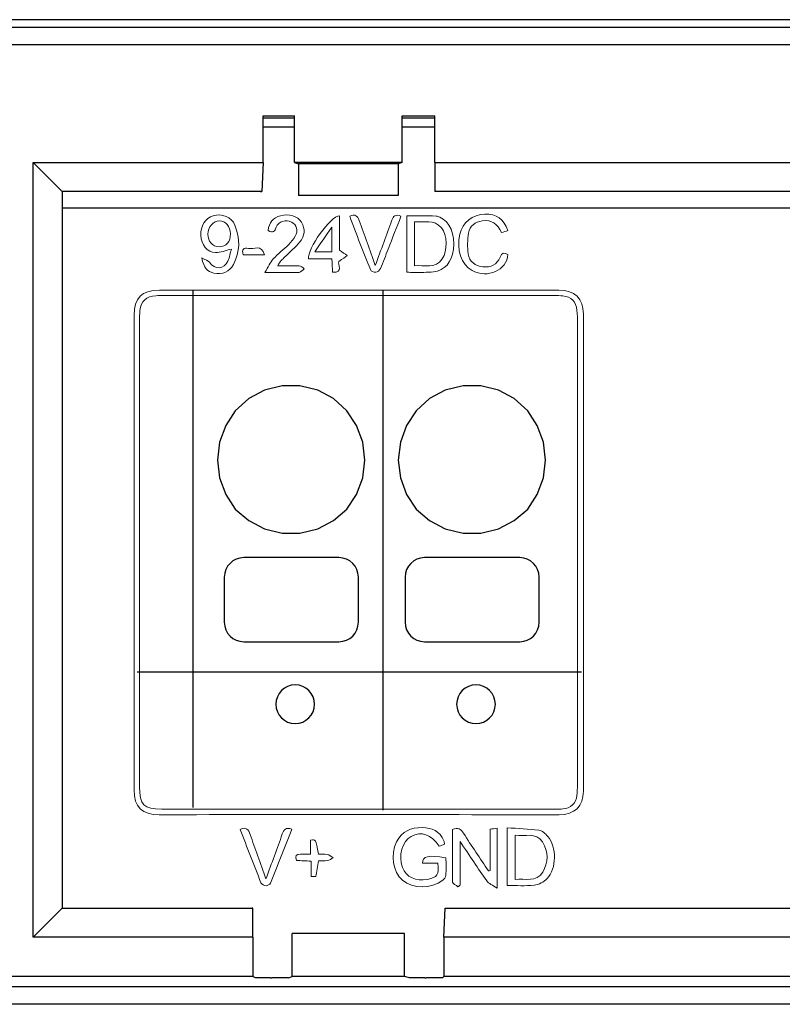
# Model space of a CAD drawing. Units: inches. Extents: x 7 to 582, y -294 to -27.
# Drawn here: x 284 to 306, y -182 to -155 of the extents above; entities that cross this region are included whole.
import ezdxf

# ---------------------------------------------------------------- set-up
doc = ezdxf.new("R2010")
doc.units = ezdxf.units.IN
doc.header["$MEASUREMENT"] = 0
doc.layers.add('front and top', color=7, linetype='Continuous')
doc.layers.add('labels', color=7, linetype='Continuous')

# ---------------------------------------------------------------- blocks, each defined once
blk = doc.blocks.new('block 28')
at = {"layer": 'front and top', "color": 18, "lineweight": 25, "true_color": 0x010101}
for points in [[(289.111, -162.415), (289.111, -176.843)], [(294.412, -162.415), (294.412, -176.918)], [(293.907, -167.143), (293.849, -166.647), (293.674, -166.181), (293.411, -165.773), (293.032, -165.423), (292.595, -165.189), (292.099, -165.073), (291.603, -165.073), (291.108, -165.189), (290.67, -165.423), (290.291, -165.773), (290.029, -166.181), (289.854, -166.647), (289.796, -167.143), (289.854, -167.639), (290.029, -168.105), (290.291, -168.513), (290.67, -168.834), (291.108, -169.067), (291.603, -169.184), (292.099, -169.184), (292.595, -169.067), (293.032, -168.834), (293.411, -168.513), (293.674, -168.105), (293.849, -167.639), (293.907, -167.143)], [(298.955, -167.143), (298.897, -166.647), (298.722, -166.181), (298.459, -165.773), (298.08, -165.423), (297.643, -165.189), (297.147, -165.073), (296.651, -165.073), (296.156, -165.189), (295.718, -165.423), (295.339, -165.773), (295.077, -166.181), (294.902, -166.647), (294.844, -167.143), (294.902, -167.639), (295.077, -168.105), (295.339, -168.513), (295.718, -168.834), (296.156, -169.067), (296.651, -169.184), (297.147, -169.184), (297.643, -169.067), (298.08, -168.834), (298.459, -168.513), (298.722, -168.105), (298.897, -167.639), (298.955, -167.143)], [(287.553, -173.054), (299.959, -173.054)]]:
    blk.add_lwpolyline(points, dxfattribs=at)
for points, knots in [([(293.187, -172.213), (293.187, -172.213), (290.529, -172.213), (290.529, -172.213), (290.229, -172.213), (289.986, -171.97), (289.986, -171.671), (289.986, -171.671), (289.986, -170.409), (289.986, -170.409), (289.986, -170.109), (290.229, -169.867), (290.529, -169.867), (290.529, -169.867), (293.187, -169.867), (293.187, -169.867), (293.487, -169.867), (293.729, -170.109), (293.729, -170.409), (293.729, -170.409), (293.729, -171.671), (293.729, -171.671), (293.729, -171.97), (293.487, -172.213), (293.187, -172.213)], [0, 0, 0, 0, 1, 1, 1, 2, 2, 2, 3, 3, 3, 4, 4, 4, 5, 5, 5, 6, 6, 6, 7, 7, 7, 8, 8, 8, 8]), ([(298.235, -172.213), (298.235, -172.213), (295.577, -172.213), (295.577, -172.213), (295.277, -172.213), (295.034, -171.97), (295.034, -171.671), (295.034, -171.671), (295.034, -170.409), (295.034, -170.409), (295.034, -170.109), (295.277, -169.867), (295.577, -169.867), (295.577, -169.867), (298.235, -169.867), (298.235, -169.867), (298.535, -169.867), (298.777, -170.109), (298.777, -170.409), (298.777, -170.409), (298.777, -171.671), (298.777, -171.671), (298.777, -171.97), (298.535, -172.213), (298.235, -172.213)], [0, 0, 0, 0, 1, 1, 1, 2, 2, 2, 3, 3, 3, 4, 4, 4, 5, 5, 5, 6, 6, 6, 7, 7, 7, 8, 8, 8, 8]), ([(292.505, -173.959), (292.505, -174.257), (292.263, -174.499), (291.965, -174.499), (291.667, -174.499), (291.425, -174.257), (291.425, -173.959), (291.425, -173.661), (291.667, -173.419), (291.965, -173.419), (292.263, -173.419), (292.505, -173.661), (292.505, -173.959)], [0, 0, 0, 0, 1, 1, 1, 2, 2, 2, 3, 3, 3, 4, 4, 4, 4]), ([(297.553, -173.959), (297.553, -174.257), (297.311, -174.499), (297.013, -174.499), (296.715, -174.499), (296.473, -174.257), (296.473, -173.959), (296.473, -173.661), (296.715, -173.419), (297.013, -173.419), (297.311, -173.419), (297.553, -173.661), (297.553, -173.959)], [0, 0, 0, 0, 1, 1, 1, 2, 2, 2, 3, 3, 3, 4, 4, 4, 4])]:
    blk.add_open_spline(points, degree=3, knots=knots, dxfattribs=at)
blk = doc.blocks.new('block 61')
at = {"layer": 'labels', "color": 18, "lineweight": 18, "true_color": 0x010101}
for points, knots in [([(289.356, -161.501), (289.42, -161.785), (289.516, -161.891), (289.698, -161.925), (289.924, -161.968), (290.137, -161.89), (290.241, -161.689), (290.426, -161.332), (290.432, -160.953), (290.282, -160.585), (290.189, -160.355), (289.915, -160.254), (289.675, -160.323), (289.459, -160.386), (289.313, -160.616), (289.328, -160.87), (289.343, -161.134), (289.503, -161.341), (289.743, -161.35), (289.88, -161.356), (290.02, -161.291), (290.183, -161.252), (290.155, -161.356), (290.139, -161.482), (290.087, -161.59), (289.973, -161.828), (289.727, -161.833), (289.569, -161.62), (289.533, -161.57), (289.452, -161.553), (289.356, -161.501)], [0, 0, 0, 0, 1, 1, 1, 2, 2, 2, 3, 3, 3, 4, 4, 4, 5, 5, 5, 6, 6, 6, 7, 7, 7, 8, 8, 8, 9, 9, 9, 10, 10, 10, 10]), ([(289.356, -161.501), (289.452, -161.553), (289.533, -161.57), (289.569, -161.62), (289.727, -161.833), (289.973, -161.828), (290.087, -161.59), (290.139, -161.482), (290.155, -161.356), (290.183, -161.252), (290.02, -161.291), (289.88, -161.356), (289.743, -161.35), (289.503, -161.341), (289.343, -161.134), (289.328, -160.87), (289.313, -160.616), (289.459, -160.386), (289.675, -160.323), (289.915, -160.254), (290.189, -160.355), (290.282, -160.585), (290.432, -160.953), (290.426, -161.332), (290.241, -161.689), (290.137, -161.89), (289.924, -161.968), (289.698, -161.925), (289.516, -161.891), (289.42, -161.785), (289.356, -161.501)], [0, 0, 0, 0, 1, 1, 1, 2, 2, 2, 3, 3, 3, 4, 4, 4, 5, 5, 5, 6, 6, 6, 7, 7, 7, 8, 8, 8, 9, 9, 9, 10, 10, 10, 10]), ([(289.853, -160.468), (289.678, -160.468), (289.53, -160.637), (289.527, -160.839), (289.525, -161.037), (289.658, -161.187), (289.84, -161.191), (290.029, -161.196), (290.162, -161.044), (290.159, -160.827), (290.157, -160.624), (290.024, -160.469), (289.853, -160.468)], [0, 0, 0, 0, 1, 1, 1, 2, 2, 2, 3, 3, 3, 4, 4, 4, 4]), ([(289.853, -160.468), (290.024, -160.469), (290.157, -160.624), (290.159, -160.827), (290.162, -161.044), (290.029, -161.196), (289.84, -161.191), (289.658, -161.187), (289.525, -161.037), (289.527, -160.839), (289.53, -160.637), (289.678, -160.468), (289.853, -160.468)], [0, 0, 0, 0, 1, 1, 1, 2, 2, 2, 3, 3, 3, 4, 4, 4, 4]), ([(291.212, -160.737), (291.354, -160.823), (291.392, -160.757), (291.434, -160.645), (291.496, -160.483), (291.705, -160.421), (291.862, -160.499), (292.005, -160.57), (292.056, -160.741), (291.967, -160.897), (291.919, -160.981), (291.853, -161.059), (291.784, -161.127), (291.643, -161.265), (291.483, -161.385), (291.351, -161.53), (291.264, -161.625), (291.212, -161.752), (291.118, -161.909), (291.489, -161.909), (291.784, -161.914), (292.079, -161.904), (292.126, -161.902), (292.172, -161.837), (292.218, -161.802), (292.172, -161.774), (292.126, -161.725), (292.079, -161.723), (291.88, -161.714), (291.681, -161.719), (291.481, -161.719), (291.538, -161.604), (291.608, -161.538), (291.677, -161.472), (291.818, -161.334), (291.97, -161.206), (292.096, -161.055), (292.234, -160.89), (292.254, -160.694), (292.138, -160.505), (292.031, -160.331), (291.792, -160.259), (291.551, -160.322), (291.346, -160.376), (291.23, -160.511), (291.212, -160.737)], [0, 0, 0, 0, 1, 1, 1, 2, 2, 2, 3, 3, 3, 4, 4, 4, 5, 5, 5, 6, 6, 6, 7, 7, 7, 8, 8, 8, 9, 9, 9, 10, 10, 10, 11, 11, 11, 12, 12, 12, 13, 13, 13, 14, 14, 14, 15, 15, 15, 15]), ([(291.212, -160.737), (291.23, -160.511), (291.346, -160.376), (291.551, -160.322), (291.792, -160.259), (292.031, -160.331), (292.138, -160.505), (292.254, -160.694), (292.234, -160.89), (292.096, -161.055), (291.97, -161.206), (291.818, -161.334), (291.677, -161.472), (291.608, -161.538), (291.538, -161.604), (291.481, -161.719), (291.681, -161.719), (291.88, -161.714), (292.079, -161.723), (292.126, -161.725), (292.172, -161.774), (292.218, -161.802), (292.172, -161.837), (292.126, -161.902), (292.079, -161.904), (291.784, -161.914), (291.489, -161.909), (291.118, -161.909), (291.212, -161.752), (291.264, -161.625), (291.351, -161.53), (291.483, -161.385), (291.643, -161.265), (291.784, -161.127), (291.853, -161.059), (291.919, -160.981), (291.967, -160.897), (292.056, -160.741), (292.005, -160.57), (291.862, -160.499), (291.705, -160.421), (291.496, -160.483), (291.434, -160.645), (291.392, -160.757), (291.354, -160.823), (291.212, -160.737)], [0, 0, 0, 0, 1, 1, 1, 2, 2, 2, 3, 3, 3, 4, 4, 4, 5, 5, 5, 6, 6, 6, 7, 7, 7, 8, 8, 8, 9, 9, 9, 10, 10, 10, 11, 11, 11, 12, 12, 12, 13, 13, 13, 14, 14, 14, 15, 15, 15, 15]), ([(293.187, -161.604), (293.296, -161.523), (293.355, -161.478), (293.414, -161.434), (293.35, -161.388), (293.285, -161.343), (293.202, -161.283), (293.202, -161.146), (293.202, -160.985), (293.202, -160.824), (293.202, -160.658), (293.202, -160.492), (293.202, -160.327), (292.96, -160.318), (292.291, -161.259), (292.341, -161.524), (292.552, -161.524), (292.767, -161.524), (292.988, -161.524), (292.996, -161.663), (293.003, -161.779), (293.011, -161.903), (293.334, -161.922), (293.135, -161.666), (293.187, -161.604)], [0, 0, 0, 0, 1, 1, 1, 2, 2, 2, 3, 3, 3, 4, 4, 4, 5, 5, 5, 6, 6, 6, 7, 7, 7, 8, 8, 8, 8]), ([(293.187, -161.604), (293.135, -161.666), (293.334, -161.922), (293.011, -161.903), (293.003, -161.779), (292.996, -161.663), (292.988, -161.524), (292.767, -161.524), (292.552, -161.524), (292.341, -161.524), (292.291, -161.259), (292.96, -160.318), (293.202, -160.327), (293.202, -160.492), (293.202, -160.658), (293.202, -160.824), (293.202, -160.985), (293.202, -161.146), (293.202, -161.283), (293.285, -161.343), (293.35, -161.388), (293.414, -161.434), (293.355, -161.478), (293.296, -161.523), (293.187, -161.604)], [0, 0, 0, 0, 1, 1, 1, 2, 2, 2, 3, 3, 3, 4, 4, 4, 5, 5, 5, 6, 6, 6, 7, 7, 7, 8, 8, 8, 8]), ([(293.487, -160.339), (293.678, -160.837), (293.866, -161.335), (294.064, -161.828), (294.08, -161.868), (294.164, -161.906), (294.213, -161.901), (294.26, -161.897), (294.323, -161.846), (294.344, -161.799), (294.424, -161.62), (294.491, -161.435), (294.562, -161.252), (294.681, -160.947), (294.799, -160.643), (294.918, -160.338), (294.765, -160.274), (294.704, -160.329), (294.661, -160.451), (294.516, -160.861), (294.363, -161.268), (294.201, -161.709), (294.045, -161.271), (293.895, -160.865), (293.755, -160.455), (293.709, -160.32), (293.64, -160.274), (293.487, -160.339)], [0, 0, 0, 0, 1, 1, 1, 2, 2, 2, 3, 3, 3, 4, 4, 4, 5, 5, 5, 6, 6, 6, 7, 7, 7, 8, 8, 8, 9, 9, 9, 9]), ([(293.487, -160.339), (293.64, -160.274), (293.709, -160.32), (293.755, -160.455), (293.895, -160.865), (294.045, -161.271), (294.201, -161.709), (294.363, -161.268), (294.516, -160.861), (294.661, -160.451), (294.704, -160.329), (294.765, -160.274), (294.918, -160.338), (294.799, -160.643), (294.681, -160.947), (294.562, -161.252), (294.491, -161.435), (294.424, -161.62), (294.344, -161.799), (294.323, -161.846), (294.26, -161.897), (294.213, -161.901), (294.164, -161.906), (294.08, -161.868), (294.064, -161.828), (293.866, -161.335), (293.678, -160.837), (293.487, -160.339)], [0, 0, 0, 0, 1, 1, 1, 2, 2, 2, 3, 3, 3, 4, 4, 4, 5, 5, 5, 6, 6, 6, 7, 7, 7, 8, 8, 8, 9, 9, 9, 9]), ([(295.079, -161.898), (295.155, -161.902), (295.217, -161.91), (295.279, -161.908), (295.462, -161.904), (295.646, -161.909), (295.827, -161.889), (296.14, -161.852), (296.335, -161.626), (296.381, -161.268), (296.436, -160.843), (296.282, -160.476), (296, -160.362), (295.968, -160.349), (295.934, -160.331), (295.9, -160.331), (295.629, -160.329), (295.358, -160.33), (295.079, -160.33), (295.079, -160.848), (295.079, -161.36), (295.079, -161.898)], [0, 0, 0, 0, 1, 1, 1, 2, 2, 2, 3, 3, 3, 4, 4, 4, 5, 5, 5, 6, 6, 6, 7, 7, 7, 7]), ([(295.079, -161.898), (295.079, -161.36), (295.079, -160.848), (295.079, -160.33), (295.358, -160.33), (295.629, -160.329), (295.9, -160.331), (295.934, -160.331), (295.968, -160.349), (296, -160.362), (296.282, -160.476), (296.436, -160.843), (296.381, -161.268), (296.335, -161.626), (296.14, -161.852), (295.827, -161.889), (295.646, -161.909), (295.462, -161.904), (295.279, -161.908), (295.217, -161.91), (295.155, -161.902), (295.079, -161.898)], [0, 0, 0, 0, 1, 1, 1, 2, 2, 2, 3, 3, 3, 4, 4, 4, 5, 5, 5, 6, 6, 6, 7, 7, 7, 7]), ([(295.294, -161.719), (295.572, -161.691), (295.874, -161.819), (296.073, -161.527), (296.221, -161.309), (296.209, -160.855), (296.052, -160.664), (295.843, -160.409), (295.558, -160.518), (295.294, -160.493), (295.294, -160.917), (295.294, -161.307), (295.294, -161.719)], [0, 0, 0, 0, 1, 1, 1, 2, 2, 2, 3, 3, 3, 4, 4, 4, 4]), ([(295.294, -161.719), (295.294, -161.307), (295.294, -160.917), (295.294, -160.493), (295.558, -160.518), (295.843, -160.409), (296.052, -160.664), (296.209, -160.855), (296.221, -161.309), (296.073, -161.527), (295.874, -161.819), (295.572, -161.691), (295.294, -161.719)], [0, 0, 0, 0, 1, 1, 1, 2, 2, 2, 3, 3, 3, 4, 4, 4, 4]), ([(297.906, -160.737), (297.789, -160.42), (297.576, -160.271), (297.263, -160.278), (296.919, -160.286), (296.635, -160.513), (296.559, -160.841), (296.462, -161.262), (296.608, -161.693), (296.902, -161.851), (297.34, -162.086), (297.875, -161.849), (297.905, -161.402), (297.803, -161.349), (297.736, -161.346), (297.684, -161.48), (297.602, -161.689), (297.425, -161.774), (297.207, -161.75), (296.99, -161.727), (296.825, -161.607), (296.795, -161.388), (296.769, -161.198), (296.776, -160.997), (296.806, -160.806), (296.837, -160.605), (296.991, -160.499), (297.19, -160.467), (297.454, -160.425), (297.617, -160.556), (297.722, -160.795), (297.789, -160.774), (297.847, -160.755), (297.906, -160.737)], [0, 0, 0, 0, 1, 1, 1, 2, 2, 2, 3, 3, 3, 4, 4, 4, 5, 5, 5, 6, 6, 6, 7, 7, 7, 8, 8, 8, 9, 9, 9, 10, 10, 10, 11, 11, 11, 11]), ([(297.906, -160.737), (297.847, -160.755), (297.789, -160.774), (297.722, -160.795), (297.617, -160.556), (297.454, -160.425), (297.19, -160.467), (296.991, -160.499), (296.837, -160.605), (296.806, -160.806), (296.776, -160.997), (296.769, -161.198), (296.795, -161.388), (296.825, -161.607), (296.99, -161.727), (297.207, -161.75), (297.425, -161.774), (297.602, -161.689), (297.684, -161.48), (297.736, -161.346), (297.803, -161.349), (297.905, -161.402), (297.875, -161.849), (297.34, -162.086), (296.902, -161.851), (296.608, -161.693), (296.462, -161.262), (296.559, -160.841), (296.635, -160.513), (296.919, -160.286), (297.263, -160.278), (297.576, -160.271), (297.789, -160.42), (297.906, -160.737)], [0, 0, 0, 0, 1, 1, 1, 2, 2, 2, 3, 3, 3, 4, 4, 4, 5, 5, 5, 6, 6, 6, 7, 7, 7, 8, 8, 8, 9, 9, 9, 10, 10, 10, 11, 11, 11, 11]), ([(292.987, -160.643), (292.813, -160.895), (292.67, -161.1), (292.51, -161.331), (292.691, -161.331), (292.833, -161.331), (292.987, -161.331), (292.987, -161.116), (292.987, -160.909), (292.987, -160.643)], [0, 0, 0, 0, 1, 1, 1, 2, 2, 2, 3, 3, 3, 3]), ([(292.987, -160.643), (292.987, -160.909), (292.987, -161.116), (292.987, -161.331), (292.833, -161.331), (292.691, -161.331), (292.51, -161.331), (292.67, -161.1), (292.813, -160.895), (292.987, -160.643)], [0, 0, 0, 0, 1, 1, 1, 2, 2, 2, 3, 3, 3, 3]), ([(291.108, -161.416), (291.034, -161.106), (290.803, -161.273), (290.661, -161.237), (290.537, -161.205), (290.455, -161.256), (290.516, -161.416), (290.698, -161.416), (290.878, -161.416), (291.108, -161.416)], [0, 0, 0, 0, 1, 1, 1, 2, 2, 2, 3, 3, 3, 3]), ([(291.108, -161.416), (290.878, -161.416), (290.698, -161.416), (290.516, -161.416), (290.455, -161.256), (290.537, -161.205), (290.661, -161.237), (290.803, -161.273), (291.034, -161.106), (291.108, -161.416)], [0, 0, 0, 0, 1, 1, 1, 2, 2, 2, 3, 3, 3, 3]), ([(287.465, -169.707), (287.465, -171.921), (287.465, -174.136), (287.465, -176.351), (287.465, -176.829), (287.69, -177.041), (288.166, -177.041), (291.89, -177.038), (295.614, -177.039), (299.338, -177.042), (299.762, -177.042), (300.011, -176.811), (300.011, -176.382), (300.012, -171.945), (300.012, -167.508), (300.011, -163.072), (300.011, -162.631), (299.771, -162.402), (299.326, -162.402), (295.609, -162.403), (291.892, -162.403), (288.175, -162.403), (287.68, -162.402), (287.465, -162.613), (287.465, -163.104), (287.465, -165.305), (287.465, -167.506), (287.465, -169.707)], [0, 0, 0, 0, 1, 1, 1, 2, 2, 2, 3, 3, 3, 4, 4, 4, 5, 5, 5, 6, 6, 6, 7, 7, 7, 8, 8, 8, 9, 9, 9, 9]), ([(287.465, -169.707), (287.465, -167.506), (287.465, -165.305), (287.465, -163.104), (287.465, -162.613), (287.68, -162.402), (288.175, -162.403), (291.892, -162.403), (295.609, -162.403), (299.326, -162.402), (299.771, -162.402), (300.011, -162.631), (300.011, -163.072), (300.012, -167.508), (300.012, -171.945), (300.011, -176.382), (300.011, -176.811), (299.762, -177.042), (299.338, -177.042), (295.614, -177.039), (291.89, -177.038), (288.166, -177.041), (287.69, -177.041), (287.465, -176.829), (287.465, -176.351), (287.465, -174.136), (287.465, -171.921), (287.465, -169.707)], [0, 0, 0, 0, 1, 1, 1, 2, 2, 2, 3, 3, 3, 4, 4, 4, 5, 5, 5, 6, 6, 6, 7, 7, 7, 8, 8, 8, 9, 9, 9, 9]), ([(287.617, -169.739), (287.617, -171.912), (287.617, -174.085), (287.618, -176.257), (287.618, -176.766), (287.739, -176.884), (288.24, -176.884), (291.908, -176.884), (295.576, -176.884), (299.244, -176.884), (299.307, -176.884), (299.371, -176.886), (299.434, -176.882), (299.664, -176.867), (299.809, -176.727), (299.829, -176.496), (299.841, -176.363), (299.85, -176.229), (299.85, -176.095), (299.851, -171.842), (299.851, -167.588), (299.85, -163.335), (299.85, -163.208), (299.841, -163.081), (299.83, -162.955), (299.809, -162.72), (299.675, -162.584), (299.442, -162.56), (299.358, -162.551), (299.273, -162.553), (299.188, -162.553), (295.555, -162.553), (291.922, -162.553), (288.29, -162.553), (288.219, -162.553), (288.148, -162.552), (288.078, -162.556), (287.805, -162.572), (287.664, -162.701), (287.632, -162.968), (287.62, -163.073), (287.618, -163.179), (287.618, -163.285), (287.617, -165.436), (287.617, -167.588), (287.617, -169.739)], [0, 0, 0, 0, 1, 1, 1, 2, 2, 2, 3, 3, 3, 4, 4, 4, 5, 5, 5, 6, 6, 6, 7, 7, 7, 8, 8, 8, 9, 9, 9, 10, 10, 10, 11, 11, 11, 12, 12, 12, 13, 13, 13, 14, 14, 14, 15, 15, 15, 15]), ([(287.617, -169.739), (287.617, -167.588), (287.617, -165.436), (287.618, -163.285), (287.618, -163.179), (287.62, -163.073), (287.632, -162.968), (287.664, -162.701), (287.805, -162.572), (288.078, -162.556), (288.148, -162.552), (288.219, -162.553), (288.29, -162.553), (291.922, -162.553), (295.555, -162.553), (299.188, -162.553), (299.273, -162.553), (299.358, -162.551), (299.442, -162.56), (299.675, -162.584), (299.809, -162.72), (299.83, -162.955), (299.841, -163.081), (299.85, -163.208), (299.85, -163.335), (299.851, -167.588), (299.851, -171.842), (299.85, -176.095), (299.85, -176.229), (299.841, -176.363), (299.829, -176.496), (299.809, -176.727), (299.664, -176.867), (299.434, -176.882), (299.371, -176.886), (299.307, -176.884), (299.244, -176.884), (295.576, -176.884), (291.908, -176.884), (288.24, -176.884), (287.739, -176.884), (287.618, -176.766), (287.618, -176.257), (287.617, -174.085), (287.617, -171.912), (287.617, -169.739)], [0, 0, 0, 0, 1, 1, 1, 2, 2, 2, 3, 3, 3, 4, 4, 4, 5, 5, 5, 6, 6, 6, 7, 7, 7, 8, 8, 8, 9, 9, 9, 10, 10, 10, 11, 11, 11, 12, 12, 12, 13, 13, 13, 14, 14, 14, 15, 15, 15, 15]), ([(291.148, -178.831), (290.99, -178.387), (290.844, -177.992), (290.709, -177.594), (290.661, -177.453), (290.599, -177.374), (290.43, -177.45), (290.622, -177.951), (290.812, -178.449), (291.01, -178.944), (291.027, -178.985), (291.102, -179.021), (291.153, -179.024), (291.193, -179.027), (291.262, -178.988), (291.277, -178.951), (291.479, -178.452), (291.673, -177.95), (291.869, -177.449), (291.706, -177.381), (291.649, -177.454), (291.605, -177.579), (291.462, -177.983), (291.312, -178.384), (291.148, -178.831)], [0, 0, 0, 0, 1, 1, 1, 2, 2, 2, 3, 3, 3, 4, 4, 4, 5, 5, 5, 6, 6, 6, 7, 7, 7, 8, 8, 8, 8]), ([(291.148, -178.831), (291.312, -178.384), (291.462, -177.983), (291.605, -177.579), (291.649, -177.454), (291.706, -177.381), (291.869, -177.449), (291.673, -177.95), (291.479, -178.452), (291.277, -178.951), (291.262, -178.988), (291.193, -179.027), (291.153, -179.024), (291.102, -179.021), (291.027, -178.985), (291.01, -178.944), (290.812, -178.449), (290.622, -177.951), (290.43, -177.45), (290.599, -177.374), (290.661, -177.453), (290.709, -177.594), (290.844, -177.992), (290.99, -178.387), (291.148, -178.831)], [0, 0, 0, 0, 1, 1, 1, 2, 2, 2, 3, 3, 3, 4, 4, 4, 5, 5, 5, 6, 6, 6, 7, 7, 7, 8, 8, 8, 8]), ([(295.951, -178.398), (295.981, -178.724), (295.939, -178.784), (295.655, -178.847), (295.347, -178.916), (295.053, -178.775), (294.959, -178.514), (294.841, -178.185), (294.955, -177.781), (295.204, -177.647), (295.485, -177.496), (295.76, -177.589), (295.989, -177.919), (296.037, -177.902), (296.086, -177.884), (296.138, -177.865), (296.13, -177.826), (296.128, -177.797), (296.118, -177.771), (296.009, -177.495), (295.779, -177.406), (295.51, -177.401), (295.201, -177.395), (294.944, -177.504), (294.798, -177.799), (294.617, -178.164), (294.691, -178.64), (294.963, -178.87), (295.253, -179.116), (295.753, -179.117), (296.084, -178.868), (296.124, -178.838), (296.169, -178.785), (296.171, -178.74), (296.182, -178.573), (296.175, -178.406), (296.175, -178.243), (295.688, -178.158), (295.506, -178.199), (295.524, -178.398), (295.591, -178.398), (295.66, -178.398), (295.729, -178.398), (295.798, -178.398), (295.868, -178.398), (295.951, -178.398)], [0, 0, 0, 0, 1, 1, 1, 2, 2, 2, 3, 3, 3, 4, 4, 4, 5, 5, 5, 6, 6, 6, 7, 7, 7, 8, 8, 8, 9, 9, 9, 10, 10, 10, 11, 11, 11, 12, 12, 12, 13, 13, 13, 14, 14, 14, 15, 15, 15, 15]), ([(295.951, -178.398), (295.868, -178.398), (295.798, -178.398), (295.729, -178.398), (295.66, -178.398), (295.591, -178.398), (295.524, -178.398), (295.506, -178.199), (295.688, -178.158), (296.175, -178.243), (296.175, -178.406), (296.182, -178.573), (296.171, -178.74), (296.169, -178.785), (296.124, -178.838), (296.084, -178.868), (295.753, -179.117), (295.253, -179.116), (294.963, -178.87), (294.691, -178.64), (294.617, -178.164), (294.798, -177.799), (294.944, -177.504), (295.201, -177.395), (295.51, -177.401), (295.779, -177.406), (296.009, -177.495), (296.118, -177.771), (296.128, -177.797), (296.13, -177.826), (296.138, -177.865), (296.086, -177.884), (296.037, -177.902), (295.989, -177.919), (295.76, -177.589), (295.485, -177.496), (295.204, -177.647), (294.955, -177.781), (294.841, -178.185), (294.959, -178.514), (295.053, -178.775), (295.347, -178.916), (295.655, -178.847), (295.939, -178.784), (295.981, -178.724), (295.951, -178.398)], [0, 0, 0, 0, 1, 1, 1, 2, 2, 2, 3, 3, 3, 4, 4, 4, 5, 5, 5, 6, 6, 6, 7, 7, 7, 8, 8, 8, 9, 9, 9, 10, 10, 10, 11, 11, 11, 12, 12, 12, 13, 13, 13, 14, 14, 14, 15, 15, 15, 15]), ([(297.405, -178.599), (297.39, -178.603), (297.376, -178.608), (297.361, -178.612), (297.128, -178.261), (296.892, -177.913), (296.664, -177.558), (296.589, -177.441), (296.508, -177.385), (296.355, -177.452), (296.355, -177.937), (296.351, -178.43), (296.361, -178.922), (296.362, -178.966), (296.458, -179.009), (296.51, -179.053), (296.53, -179.037), (296.549, -179.021), (296.569, -179.005), (296.569, -178.619), (296.569, -178.232), (296.569, -177.785), (296.84, -178.191), (297.068, -178.545), (297.313, -178.889), (297.368, -178.967), (297.477, -179.006), (297.601, -179.091), (297.601, -178.487), (297.601, -177.961), (297.601, -177.419), (297.53, -177.428), (297.472, -177.435), (297.405, -177.443), (297.405, -177.841), (297.405, -178.22), (297.405, -178.599)], [0, 0, 0, 0, 1, 1, 1, 2, 2, 2, 3, 3, 3, 4, 4, 4, 5, 5, 5, 6, 6, 6, 7, 7, 7, 8, 8, 8, 9, 9, 9, 10, 10, 10, 11, 11, 11, 12, 12, 12, 12]), ([(297.405, -178.599), (297.405, -178.22), (297.405, -177.841), (297.405, -177.443), (297.472, -177.435), (297.53, -177.428), (297.601, -177.419), (297.601, -177.961), (297.601, -178.487), (297.601, -179.091), (297.477, -179.006), (297.368, -178.967), (297.313, -178.889), (297.068, -178.545), (296.84, -178.191), (296.569, -177.785), (296.569, -178.232), (296.569, -178.619), (296.569, -179.005), (296.549, -179.021), (296.53, -179.037), (296.51, -179.053), (296.458, -179.009), (296.362, -178.966), (296.361, -178.922), (296.351, -178.43), (296.355, -177.937), (296.355, -177.452), (296.508, -177.385), (296.589, -177.441), (296.664, -177.558), (296.892, -177.913), (297.128, -178.261), (297.361, -178.612), (297.376, -178.608), (297.39, -178.603), (297.405, -178.599)], [0, 0, 0, 0, 1, 1, 1, 2, 2, 2, 3, 3, 3, 4, 4, 4, 5, 5, 5, 6, 6, 6, 7, 7, 7, 8, 8, 8, 9, 9, 9, 10, 10, 10, 11, 11, 11, 12, 12, 12, 12]), ([(297.888, -179.017), (298.145, -179.017), (298.393, -179.037), (298.634, -179.008), (298.763, -178.993), (298.909, -178.919), (298.999, -178.825), (299.267, -178.544), (299.272, -177.941), (299.02, -177.646), (298.955, -177.57), (298.858, -177.486), (298.766, -177.474), (298.478, -177.435), (298.185, -177.428), (297.888, -177.408), (297.888, -177.973), (297.888, -178.492), (297.888, -179.017)], [0, 0, 0, 0, 1, 1, 1, 2, 2, 2, 3, 3, 3, 4, 4, 4, 5, 5, 5, 6, 6, 6, 6]), ([(297.888, -179.017), (297.888, -178.492), (297.888, -177.973), (297.888, -177.408), (298.185, -177.428), (298.478, -177.435), (298.766, -177.474), (298.858, -177.486), (298.955, -177.57), (299.02, -177.646), (299.272, -177.941), (299.267, -178.544), (298.999, -178.825), (298.909, -178.919), (298.763, -178.993), (298.634, -179.008), (298.393, -179.037), (298.145, -179.017), (297.888, -179.017)], [0, 0, 0, 0, 1, 1, 1, 2, 2, 2, 3, 3, 3, 4, 4, 4, 5, 5, 5, 6, 6, 6, 6]), ([(298.105, -178.847), (298.391, -178.813), (298.704, -178.942), (298.876, -178.646), (299.031, -178.379), (299.043, -178.072), (298.872, -177.803), (298.686, -177.509), (298.378, -177.661), (298.105, -177.615), (298.105, -178.033), (298.105, -178.422), (298.105, -178.847)], [0, 0, 0, 0, 1, 1, 1, 2, 2, 2, 3, 3, 3, 4, 4, 4, 4]), ([(298.105, -178.847), (298.105, -178.422), (298.105, -178.033), (298.105, -177.615), (298.378, -177.661), (298.686, -177.509), (298.872, -177.803), (299.043, -178.072), (299.031, -178.379), (298.876, -178.646), (298.704, -178.942), (298.391, -178.813), (298.105, -178.847)], [0, 0, 0, 0, 1, 1, 1, 2, 2, 2, 3, 3, 3, 4, 4, 4, 4]), ([(292.614, -178.144), (292.539, -177.719), (292.539, -177.719), (292.397, -177.753), (292.397, -177.874), (292.397, -177.999), (292.397, -178.145), (292.294, -178.145), (292.204, -178.148), (292.115, -178.144), (291.986, -178.137), (291.953, -178.192), (291.998, -178.317), (292.13, -178.324), (292.261, -178.331), (292.407, -178.339), (292.407, -178.488), (292.407, -178.619), (292.407, -178.766), (292.463, -178.766), (292.536, -178.773), (292.538, -178.765), (292.569, -178.627), (292.59, -178.487), (292.618, -178.327), (292.702, -178.327), (292.786, -178.337), (292.867, -178.323), (292.923, -178.313), (292.973, -178.269), (293.026, -178.24), (292.97, -178.208), (292.917, -178.161), (292.857, -178.148), (292.778, -178.132), (292.693, -178.144), (292.614, -178.144)], [0, 0, 0, 0, 1, 1, 1, 2, 2, 2, 3, 3, 3, 4, 4, 4, 5, 5, 5, 6, 6, 6, 7, 7, 7, 8, 8, 8, 9, 9, 9, 10, 10, 10, 11, 11, 11, 12, 12, 12, 12]), ([(292.614, -178.144), (292.693, -178.144), (292.778, -178.132), (292.857, -178.148), (292.917, -178.161), (292.97, -178.208), (293.026, -178.24), (292.973, -178.269), (292.923, -178.313), (292.867, -178.323), (292.786, -178.337), (292.702, -178.327), (292.618, -178.327), (292.59, -178.487), (292.569, -178.627), (292.538, -178.765), (292.536, -178.773), (292.463, -178.766), (292.407, -178.766), (292.407, -178.619), (292.407, -178.488), (292.407, -178.339), (292.261, -178.331), (292.13, -178.324), (291.998, -178.317), (291.953, -178.192), (291.986, -178.137), (292.115, -178.144), (292.204, -178.148), (292.294, -178.145), (292.397, -178.145), (292.397, -177.999), (292.397, -177.874), (292.397, -177.753), (292.539, -177.719), (292.539, -177.719), (292.614, -178.144)], [0, 0, 0, 0, 1, 1, 1, 2, 2, 2, 3, 3, 3, 4, 4, 4, 5, 5, 5, 6, 6, 6, 7, 7, 7, 8, 8, 8, 9, 9, 9, 10, 10, 10, 11, 11, 11, 12, 12, 12, 12])]:
    blk.add_open_spline(points, degree=3, knots=knots, dxfattribs=at)

msp = doc.modelspace()

# ---------------------------------------------------------------- linework, layer by layer
at = {"layer": 'front and top', "color": 18, "lineweight": 25, "true_color": 0x010101}
for points in [[(367.939, -154.852), (280.944, -154.852)], [(367.939, -154.852), (280.944, -154.852)], [(281.155, -155.063), (367.727, -155.063)], [(367.727, -155.557), (281.155, -155.557)], [(291.068, -158.838), (291.068, -157.533)], [(291.068, -157.533), (291.95, -157.533)], [(291.95, -157.603), (291.068, -157.603)], [(291.95, -158.838), (291.95, -157.533)], [(294.949, -158.838), (294.949, -157.533)], [(294.949, -157.533), (295.866, -157.533)], [(295.866, -157.603), (294.949, -157.603)], [(295.866, -158.838), (295.866, -157.533)], [(291.95, -157.85), (291.068, -157.85)], [(295.866, -157.85), (294.949, -157.85)], [(285.459, -159.65), (284.648, -158.838)], [(284.648, -180.463), (284.648, -158.838)], [(284.648, -158.838), (291.068, -158.838)], [(291.068, -158.838), (291.033, -159.65)], [(291.95, -158.838), (292.056, -158.873)], [(294.949, -158.838), (291.95, -158.838)], [(294.949, -158.838), (294.843, -158.873)], [(295.866, -158.838), (295.866, -159.65)], [(295.866, -158.838), (322.042, -158.838)], [(292.056, -158.873), (292.056, -159.755)], [(294.843, -158.873), (292.056, -158.873)], [(294.843, -158.873), (294.843, -159.755)], [(285.459, -159.65), (285.459, -179.652)], [(290.998, -159.65), (285.459, -159.65)], [(285.459, -159.65), (285.459, -159.65)], [(291.033, -159.65), (285.459, -159.65)], [(285.459, -159.65), (285.459, -179.652)], [(290.998, -159.65), (291.033, -159.65)], [(295.902, -159.65), (295.866, -159.65)], [(322.042, -159.65), (295.866, -159.65)], [(322.007, -159.65), (295.902, -159.65)], [(294.843, -159.755), (292.056, -159.755)], [(363.458, -160.108), (285.459, -160.108)], [(284.648, -180.463), (285.459, -179.652)], [(285.459, -179.652), (290.751, -179.652)], [(285.459, -179.652), (285.459, -179.652)], [(285.459, -179.652), (290.786, -179.652)], [(290.786, -179.652), (290.751, -179.652)], [(290.786, -180.463), (290.786, -179.652)], [(296.113, -180.463), (296.148, -179.652)], [(296.148, -179.652), (296.148, -179.652)], [(296.148, -179.652), (321.76, -179.652)], [(296.148, -179.652), (321.76, -179.652)], [(290.786, -180.463), (284.648, -180.463)], [(290.786, -180.463), (290.786, -181.557)], [(291.88, -181.557), (291.88, -180.358)], [(295.02, -180.358), (291.88, -180.358)], [(295.02, -181.557), (295.02, -180.358)], [(296.113, -180.463), (296.113, -181.557)], [(321.795, -180.463), (296.113, -180.463)], [(290.786, -181.557), (281.191, -181.557)], [(290.857, -181.592), (290.786, -181.557)], [(291.28, -181.592), (291.21, -181.592), (291.139, -181.592), (291.033, -181.592), (290.998, -181.592), (290.927, -181.592), (290.892, -181.592), (290.857, -181.592)], [(291.28, -181.592), (291.315, -181.592)], [(291.774, -181.592), (291.739, -181.592), (291.668, -181.592), (291.633, -181.592), (291.562, -181.592), (291.492, -181.592), (291.386, -181.592), (291.315, -181.592)], [(291.774, -181.592), (291.88, -181.557)], [(295.02, -181.557), (291.88, -181.557)], [(295.161, -181.592), (295.02, -181.557)], [(295.584, -181.592), (295.513, -181.592), (295.443, -181.592), (295.337, -181.592), (295.267, -181.592), (295.231, -181.592), (295.196, -181.592), (295.161, -181.592)], [(295.584, -181.592), (295.619, -181.592)], [(296.078, -181.592), (296.043, -181.592), (295.972, -181.592), (295.937, -181.592), (295.866, -181.592), (295.796, -181.592), (295.69, -181.592), (295.619, -181.592)], [(296.078, -181.592), (296.113, -181.557)], [(321.795, -181.557), (296.113, -181.557)], [(281.438, -181.839), (367.445, -181.839)], [(367.445, -182.333), (281.438, -182.333)]]:
    msp.add_lwpolyline(points, dxfattribs=at)

# ---------------------------------------------------------------- block references
at = {"layer": 'front and top'}
msp.add_blockref('block 28', (0, 0), dxfattribs=at)
at = {"layer": 'labels'}
msp.add_blockref('block 61', (0, 0), dxfattribs=at)

doc.saveas('drawing.dxf')
